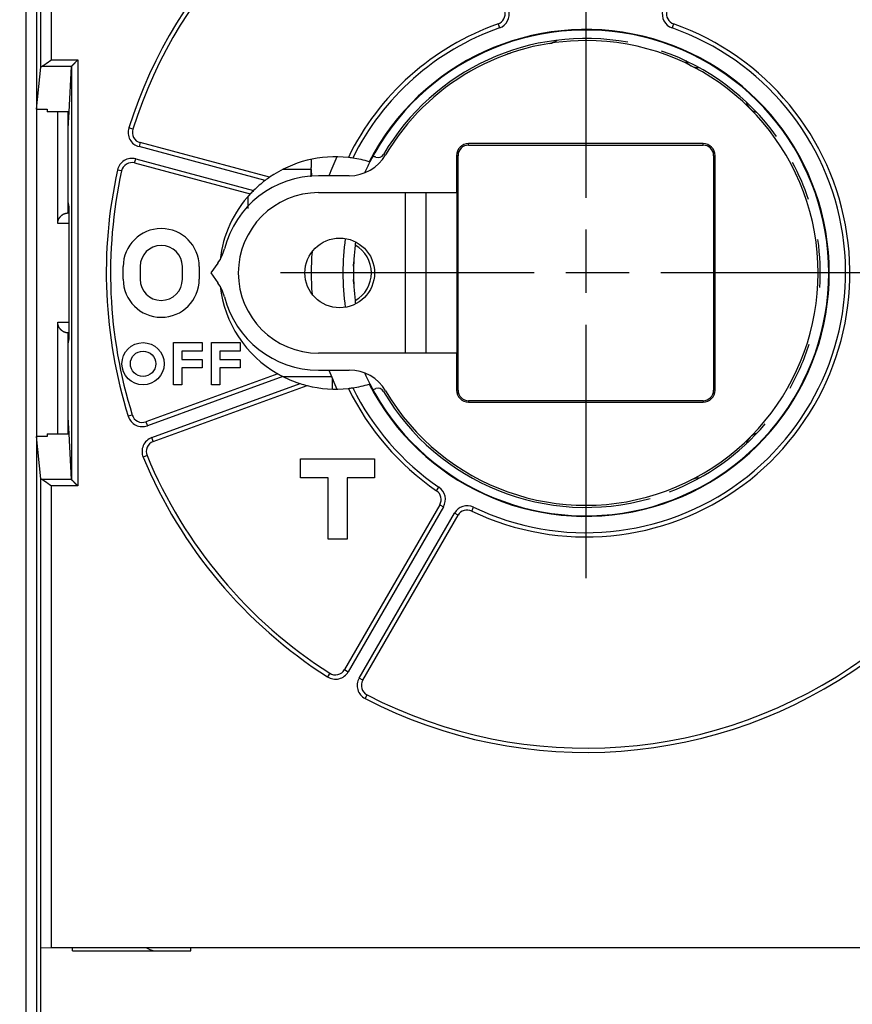
# Model space of a CAD drawing. Extents: x 100 to 746, y 18 to 550.
# Drawn here: x 648 to 688, y 161 to 208 of the extents above; entities that cross this region are included whole.
import ezdxf

# ---------------------------------------------------------------- set-up
doc = ezdxf.new("R2010")
doc.units = 0
doc.linetypes.add('CENTERLINE', pattern=[30, 12, -1.5, 3, -1.5, 12])
doc.layers.get('0').update_dxf_attribs({"linetype": 'CONTINUOUS'})
doc.layers.add('2', color=7, linetype='CONTINUOUS')
doc.layers.get('0').off()
doc.styles.get("Standard").update_dxf_attribs({"font": 'monotxt.shx'})
doc.dimstyles.new('DSTYLE1', dxfattribs={"dimtxt": 3, "dimasz": 3, "dimexe": 3, "dimexo": 0, "dimgap": 2, "dimtad": 1, "dimrnd": 0.1, "dimzin": 3, "dimcen": 0.09, "dimazin": 3, "dimtp": 1, "dimtm": 1, "dimtfac": 1, "dimtofl": 0, "dimtmove": 0, "dimatfit": 3})

# ---------------------------------------------------------------- blocks, each defined once
blk = doc.blocks.new('_AH1')
at = {"color": 0, "linetype": 'CONTINUOUS'}
for p, q in [((-1, 0.166667), (0, 0)), ((-1, 0.166667), (-1, -0.166667)), ((0, 0), (-1, -0.166667)), ((0, 0), (-1, 0))]:
    blk.add_line(p, q, dxfattribs=at)
blk = doc.blocks.new('*D7319')
at = {"layer": '2', "color": 1, "linetype": 'CONTINUOUS'}
for p, q in [((455.0771, 268.69468), (455.0771, 331.8009)), ((707.4771, 203.76261), (707.4771, 331.8009)), ((455.0771, 328.8009), (581.2771, 328.8009)), ((707.4771, 328.8009), (581.2771, 328.8009))]:
    blk.add_line(p, q, dxfattribs=at)
at = {"layer": '2', "color": 1, "xscale": 3, "yscale": 3, "zscale": 3, "rotation": 180}
blk.add_blockref('_AH1', (455.0771, 328.8009), dxfattribs=at)
at = {"layer": '2', "color": 1, "xscale": 3, "yscale": 3, "zscale": 3}
blk.add_blockref('_AH1', (707.4771, 328.8009), dxfattribs=at)
at = {"layer": '2', "color": 1, "linetype": 'CONTINUOUS'}
blk.add_text('252,4', height=3, rotation=360, dxfattribs=at).set_placement((573.7771, 330.8019))

msp = doc.modelspace()

# ---------------------------------------------------------------- linework, layer by layer
at = {"layer": '2', "color": 40, "linetype": 'CONTINUOUS'}
for p, q in [((648.4771, 147.19468), (648.4771, 244.79468)), ((648.9771, 244.58757), (648.9771, 147.40179)), ((649.1745, 205.73477), (649.1745, 227.93878)), ((649.67442, 227.9302), (649.67442, 206.07313)), ((670.82268, 207.78185), (670.88915, 207.59322)), ((679.13153, 207.78185), (679.06506, 207.59322)), ((649.67442, 206.07313), (650.92285, 206.07313)), ((650.92285, 206.07313), (650.92285, 185.91171)), ((648.9771, 203.74074), (649.1745, 205.73477)), ((649.24263, 205.77769), (650.62741, 205.77769)), ((650.51637, 203.61731), (650.62287, 205.76896)), ((650.62287, 205.76896), (650.62287, 186.21587)), ((648.9771, 203.74074), (649.4771, 203.74074)), ((649.4771, 203.74074), (649.4771, 203.61731)), ((650.51637, 203.61731), (649.4771, 203.61731)), ((649.9771, 198.33095), (649.9771, 203.61731)), ((650.4771, 202.82387), (650.51637, 203.61734)), ((650.4771, 198.83097), (650.4771, 203.61731)), ((653.53094, 202.79771), (653.3403, 202.8582)), ((653.87811, 202.16352), (653.82635, 201.97033)), ((659.7978, 200.37028), (653.82635, 201.97033)), ((660.0065, 200.52142), (653.87811, 202.16352)), ((680.5271, 202.11223), (669.4271, 202.11223)), ((669.4271, 202.04242), (669.4271, 202.11223)), ((669.4271, 202.04242), (680.5271, 202.04242)), ((680.5271, 202.04242), (680.5271, 202.11223)), ((653.61929, 201.19759), (653.67105, 201.39077)), ((653.67105, 201.39077), (659.25194, 199.89538)), ((668.85729, 201.54242), (668.85729, 199.79242)), ((668.9271, 201.54242), (668.85729, 201.54242)), ((668.9271, 190.44242), (668.9271, 201.54242)), ((681.0271, 201.54242), (681.0271, 190.44242)), ((681.0271, 201.54242), (681.09692, 201.54242)), ((681.09692, 190.44242), (681.09692, 201.54242)), ((653.61929, 201.19759), (659.09303, 199.7309)), ((653.00153, 200.82195), (652.8062, 200.86488)), ((661.9811, 200.89596), (660.63606, 200.89596)), ((663.7771, 200.59242), (662.3271, 200.59242)), ((658.9771, 199.60178), (658.9771, 199.04578)), ((662.3271, 199.79242), (668.85729, 199.79242)), ((666.4271, 199.79242), (666.4271, 192.19242)), ((667.4271, 192.19242), (667.4271, 199.79242)), ((668.85729, 199.79242), (668.8737, 199.79242)), ((668.8737, 199.79242), (668.8737, 192.19242)), ((650.51649, 199.11725), (650.4771, 199.3541)), ((650.47274, 198.83093), (650.52019, 198.83093)), ((650.51976, 198.91388), (650.4771, 198.91388)), ((650.52062, 193.3669), (650.52062, 198.61794)), ((650.52062, 198.33095), (649.9771, 198.33095)), ((653.0771, 195.69242), (653.0771, 196.29242)), ((653.8771, 196.29242), (653.8771, 195.69242)), ((655.8771, 195.69242), (655.8771, 196.29242)), ((656.6771, 196.29242), (656.6771, 195.69242)), ((657.5596, 196.459), (657.2271, 195.99242)), ((663.98171, 196.31073), (663.99113, 196.5105)), ((657.2271, 195.99242), (657.5596, 195.52584)), ((663.99113, 195.47433), (663.98171, 195.67411)), ((649.9771, 188.36752), (649.9771, 193.65388)), ((649.9771, 193.65388), (650.52062, 193.65388)), ((650.52019, 193.1539), (650.47274, 193.1539)), ((650.4771, 188.36752), (650.4771, 193.15387)), ((650.4771, 193.07096), (650.51976, 193.07096)), ((650.4771, 192.63074), (650.51649, 192.86759)), ((655.4571, 190.69242), (655.4571, 192.69242)), ((655.4571, 192.69242), (656.8171, 192.69242)), ((656.8171, 192.69242), (656.8171, 192.29242)), ((657.2571, 190.69242), (657.2571, 192.69242)), ((657.2571, 192.69242), (658.6171, 192.69242)), ((658.6171, 192.69242), (658.6171, 192.29242)), ((656.8171, 192.29242), (655.8571, 192.29242)), ((655.8571, 192.29242), (655.8571, 191.89242)), ((658.6171, 192.29242), (657.6571, 192.29242)), ((657.6571, 192.29242), (657.6571, 191.89242)), ((668.85729, 192.19242), (662.3271, 192.19242)), ((668.8737, 192.19242), (668.85729, 192.19242)), ((668.85729, 192.19242), (668.85729, 190.44242)), ((655.8571, 191.89242), (656.8171, 191.89242)), ((656.8171, 191.89242), (656.8171, 191.49242)), ((657.6571, 191.89242), (658.6171, 191.89242)), ((658.6171, 191.89242), (658.6171, 191.49242)), ((660.39707, 191.21781), (654.15422, 188.9456)), ((656.8171, 191.49242), (655.8571, 191.49242)), ((655.8571, 191.49242), (655.8571, 190.69242)), ((658.6171, 191.49242), (657.6571, 191.49242)), ((657.6571, 191.49242), (657.6571, 190.69242)), ((662.3271, 191.39242), (663.7771, 191.39242)), ((660.63253, 191.09067), (654.22263, 188.75766)), ((654.42784, 188.19384), (661.45681, 190.75218)), ((654.49624, 188.00591), (661.78481, 190.65873)), ((655.8571, 190.69242), (655.4571, 190.69242)), ((657.6571, 190.69242), (657.2571, 190.69242)), ((660.63606, 191.08888), (662.93736, 191.08888)), ((662.9771, 190.99242), (662.9771, 190.49446)), ((668.9271, 190.44242), (668.85729, 190.44242)), ((681.09692, 190.44242), (681.0271, 190.44242)), ((669.4271, 189.94242), (669.4271, 189.87261)), ((680.5271, 189.94242), (669.4271, 189.94242)), ((669.4271, 189.87261), (680.5271, 189.87261)), ((680.5271, 189.94242), (680.5271, 189.87261)), ((653.50608, 189.26597), (653.31523, 189.20618)), ((650.51637, 188.36752), (650.4771, 189.16099)), ((654.15422, 188.9456), (654.22263, 188.75766)), ((649.4771, 188.36752), (649.4771, 188.2441)), ((649.4771, 188.36752), (650.51637, 188.36752)), ((650.62287, 186.21587), (650.51637, 188.36752)), ((649.4771, 188.2441), (648.9771, 188.2441)), ((649.1745, 186.25006), (648.9771, 188.2441)), ((654.49624, 188.00591), (654.42784, 188.19384)), ((654.20567, 187.34387), (654.02103, 187.26699)), ((661.4771, 187.19242), (664.9771, 187.19242)), ((661.4771, 186.29242), (661.4771, 187.19242)), ((664.9771, 187.19242), (664.9771, 186.29242)), ((649.1745, 164.04606), (649.1745, 186.25006)), ((650.62741, 186.20715), (649.24263, 186.20715)), ((662.7771, 186.29242), (661.4771, 186.29242)), ((662.7771, 183.39242), (662.7771, 186.29242)), ((663.6771, 186.29242), (663.6771, 183.39242)), ((664.9771, 186.29242), (663.6771, 186.29242)), ((650.92285, 185.91171), (649.67442, 185.91171)), ((649.67442, 185.91171), (649.67442, 164.05464)), ((667.91291, 185.67995), (668.02593, 185.84494)), ((668.06335, 185.01745), (663.55546, 177.20955)), ((668.23656, 184.91745), (663.72867, 177.10955)), ((664.24828, 176.80955), (668.75617, 184.61745)), ((668.06335, 185.01745), (668.23656, 184.91745)), ((668.92938, 184.51745), (668.75617, 184.61745)), ((669.57834, 184.71841), (669.66472, 184.89879)), ((664.42149, 176.70955), (668.92938, 184.51745)), ((663.6771, 183.39242), (662.7771, 183.39242)), ((663.55546, 177.20955), (663.72867, 177.10955)), ((662.85302, 177.03835), (662.74525, 176.86987)), ((664.42149, 176.70955), (664.24828, 176.80955)), ((664.53242, 175.83805), (664.62444, 176.01562)), ((649.17086, 164.04242), (649.17086, 164.04242)), ((649.17086, 151.94242), (649.17086, 164.04242)), ((649.1745, 164.04606), (649.67442, 164.05464)), ((649.67442, 164.05464), (700.27979, 164.05464)), ((650.68307, 163.89242), (650.68307, 164.04242)), ((650.68307, 163.89242), (656.2771, 163.89242)), ((656.2771, 164.05464), (656.2771, 164.04242)), ((656.2771, 164.04242), (656.2771, 164.04242)), ((656.2771, 163.89242), (656.2771, 164.04242))]:
    msp.add_line(p, q, dxfattribs=at)
at = {"layer": '2', "color": 6, "linetype": 'CENTERLINE'}
for p, q in [((674.9771, 211.54242), (674.9771, 180.44242)), ((690.5271, 195.99242), (659.4271, 195.99242))]:
    msp.add_line(p, q, dxfattribs=at)
at = {"layer": '2', "color": 40, "linetype": 'CONTINUOUS'}
for points in [[(649.67441, 206.07313), (649.6649, 206.06573, -0.00098347), (649.65535, 206.05836, -0.00100564), (649.64577, 206.05103, -0.00098432), (649.63617, 206.04373, -0.00091524), (649.62655, 206.03648, -0.00086526), (649.61691, 206.02927, -0.00082086), (649.60726, 206.0221, -0.00077969), (649.59761, 206.01496, -0.00073056), (649.58795, 206.00787, -0.00068843), (649.5783, 206.00082, -0.00064155), (649.56865, 205.99381, -0.00060054), (649.55901, 205.98685, -0.00055379), (649.54939, 205.97992, -0.00051299), (649.53979, 205.97304, -0.00046651), (649.53021, 205.9662, -0.00042577), (649.52065, 205.9594, -0.00037912), (649.51114, 205.95265, -0.00033806), (649.50165, 205.94594, -0.00029092), (649.49221, 205.93928, -0.00024922), (649.48282, 205.93266, -0.00020127), (649.47347, 205.92609, -0.00015849), (649.46418, 205.91956, -0.00010912), (649.45495, 205.91308, -0.00006511), (649.44578, 205.90664, -0.00001471), (649.43667, 205.90025, 0.00003207), (649.42764, 205.89391, 0.00008729), (649.41868, 205.88762, 0.00013308), (649.40981, 205.88137, 0.00018049), (649.40102, 205.87517, 0.00024299), (649.39231, 205.86902, 0.00033619), (649.3837, 205.86292, 0.00029255), (649.37519, 205.85687, 0.00009282), (649.36678, 205.8509, -0.0001504), (649.35847, 205.84502, -0.00050472), (649.35027, 205.83925, -0.00081117), (649.34218, 205.8336, -0.00114363), (649.33421, 205.8281, -0.00151552), (649.32635, 205.82276, -0.00200894), (649.31861, 205.81759, -0.002308), (649.31101, 205.81263, -0.00247733), (649.30359, 205.8079, -0.0033881), (649.29619, 205.80336, -0.00509194), (649.28879, 205.79902, -0.00416557), (649.28191, 205.79508, -0.00078826), (649.27576, 205.79164, -0.00762748), (649.26821, 205.78795, -0.01723283), (649.25702, 205.78324, -0.00976159), (649.24264, 205.77766, -0.00536964)], [(650.62741, 205.77766), (650.62948, 205.77967, -0.0054186), (650.63192, 205.78194, -0.00436321), (650.63473, 205.78448, -0.00313569), (650.63787, 205.78727, -0.00188046), (650.64135, 205.79032, -0.00112189), (650.64512, 205.7936, -0.00059412), (650.64918, 205.79713, -0.00019535), (650.65351, 205.80088, 0.00018567), (650.65808, 205.80486, 0.00046241), (650.66287, 205.80905, 0.00073585), (650.66788, 205.81345, 0.00094224), (650.67307, 205.81806, 0.00116832), (650.67843, 205.82287, 0.0013441), (650.68393, 205.82786, 0.00155016), (650.68957, 205.83305, 0.00170648), (650.69531, 205.83841, 0.00188916), (650.70115, 205.84394, 0.0020641), (650.70706, 205.84964, 0.00230774), (650.71302, 205.8555, 0.00234157), (650.71902, 205.86151, 0.00221097), (650.72506, 205.86766, 0.00201977), (650.73114, 205.87395, 0.0017428), (650.73727, 205.88037, 0.00151948), (650.74344, 205.88691, 0.00130629), (650.74966, 205.89356, 0.00111713), (650.75592, 205.90032, 0.00091315), (650.76223, 205.90717, 0.00073772), (650.76859, 205.91411, 0.00055138), (650.775, 205.92114, 0.00038988), (650.78146, 205.92823, 0.00021437), (650.78797, 205.93539, 0.00006307), (650.79453, 205.94261, -0.00010251), (650.80115, 205.94987, -0.00024765), (650.80782, 205.95718, -0.0004107), (650.81455, 205.96452, -0.00054575), (650.82133, 205.97188, -0.00069081), (650.82817, 205.97926, -0.00084158), (650.83507, 205.98665, -0.00103444), (650.84205, 205.99406, -0.00111515), (650.84906, 206.00143, -0.00113254), (650.85608, 206.00874, -0.00145947), (650.86329, 206.01614, -0.00204881), (650.87075, 206.02368, -0.00155648), (650.87778, 206.03074, -0.00027423), (650.88417, 206.0371, -0.00268208), (650.89254, 206.04514, -0.00528118), (650.90562, 206.05731, -0.00262237), (650.92288, 206.07313, -0.00135202)], [(649.17449, 205.73476), (649.17464, 205.73589, -0.01777168), (649.17488, 205.73702, -0.01740886), (649.1752, 205.73815, -0.01683858), (649.1756, 205.73927, -0.01614304), (649.17608, 205.7404, -0.01535611), (649.17664, 205.74152, -0.01455428), (649.17729, 205.74264, -0.01369842), (649.17801, 205.74376, -0.0128714), (649.17882, 205.74488, -0.0120318), (649.17971, 205.746, -0.01125244), (649.18068, 205.74711, -0.01048261), (649.18172, 205.74822, -0.00978429), (649.18285, 205.74933, -0.00910609), (649.18406, 205.75043, -0.00849952), (649.18535, 205.75154, -0.00791608), (649.18671, 205.75263, -0.00739851), (649.18816, 205.75373, -0.0069028), (649.18968, 205.75482, -0.00646473), (649.19128, 205.75591, -0.00604662), (649.19296, 205.75699, -0.00567839), (649.19472, 205.75807, -0.00532437), (649.19655, 205.75915, -0.00501084), (649.19847, 205.76022, -0.00471655), (649.20046, 205.76129, -0.0044614), (649.20253, 205.76235, -0.00419774), (649.20467, 205.76341, -0.00395145), (649.20689, 205.76447, -0.00377177), (649.20919, 205.76551, -0.0036522), (649.21157, 205.76656, -0.00336308), (649.21401, 205.7676, -0.00299449), (649.21651, 205.76862, -0.00315331), (649.21914, 205.76966, -0.0035694), (649.22192, 205.77071, -0.00256298), (649.22457, 205.77169, -0.00084703), (649.227, 205.77258, -0.0034395), (649.2303, 205.77371, -0.00544344), (649.23558, 205.77542, -0.00247152), (649.24264, 205.77766, -0.00126541)], [(650.62741, 205.77766), (650.62719, 205.77744, 0.00311365), (650.62699, 205.77723, 0.0031833), (650.62678, 205.77701, 0.00325739), (650.62659, 205.7768, 0.00333033), (650.62639, 205.77659, 0.00340781), (650.6262, 205.77637, 0.00348369), (650.62602, 205.77615, 0.00356418), (650.62584, 205.77594, 0.003643), (650.62567, 205.77572, 0.00372638), (650.62551, 205.77551, 0.00380784), (650.62534, 205.77529, 0.00389378), (650.62519, 205.77507, 0.00397756), (650.62503, 205.77486, 0.00406567), (650.62489, 205.77464, 0.0041513), (650.62475, 205.77442, 0.00424105), (650.62461, 205.77421, 0.00432806), (650.62448, 205.77399, 0.0044187), (650.62435, 205.77377, 0.00450607), (650.62423, 205.77355, 0.0045972), (650.62412, 205.77334, 0.00468521), (650.62401, 205.77312, 0.00477437), (650.6239, 205.7729, 0.00485795), (650.6238, 205.77268, 0.00494962), (650.6237, 205.77246, 0.00504252), (650.62362, 205.77224, 0.0051151), (650.62353, 205.77203, 0.00516316), (650.62345, 205.77181, 0.00528855), (650.62338, 205.77159, 0.00547403), (650.62331, 205.77137, 0.00539337), (650.62324, 205.77115, 0.0050964), (650.62319, 205.77093, 0.00569253), (650.62313, 205.77071, 0.00687245), (650.62308, 205.77048, 0.00527458), (650.62304, 205.77027, 0.00181357), (650.62301, 205.77008, 0.00752449), (650.62297, 205.76983, 0.01313963), (650.62293, 205.76945, 0.0064799), (650.6229, 205.76895, 0.00344223)], [(661.98108, 200.89594), (661.98136, 200.90772, -0.00019726), (661.98164, 200.91951, -0.00019636), (661.98194, 200.93132, -0.00019644), (661.98224, 200.94313, -0.00019767), (661.98256, 200.95495, -0.00019847), (661.98288, 200.96679, -0.00019916), (661.98322, 200.97864, -0.00019978), (661.98356, 200.9905, -0.00020061), (661.98392, 201.00237, -0.00020127), (661.98428, 201.01426, -0.00020207), (661.98466, 201.02615, -0.00020272), (661.98504, 201.03806, -0.00020353), (661.98543, 201.04997, -0.00020419), (661.98584, 201.0619, -0.00020499), (661.98625, 201.07384, -0.00020565), (661.98668, 201.08579, -0.00020646), (661.98712, 201.09775, -0.00020712), (661.98756, 201.10972, -0.00020792), (661.98802, 201.1217, -0.00020859), (661.98849, 201.1337, -0.00020944), (661.98896, 201.1457, -0.00021006), (661.98945, 201.15771, -0.00021076), (661.98995, 201.16974, -0.00021158), (661.99046, 201.18177, -0.00021279), (661.99098, 201.19382, -0.0002129), (661.99151, 201.20588, -0.00021237), (661.99205, 201.21794, -0.00021494), (661.99261, 201.23002, -0.00022027), (661.99317, 201.24213, -0.0002145), (661.99374, 201.2542, -0.00020069), (661.99433, 201.26621, -0.00022272), (661.99493, 201.27843, -0.00026732), (661.99556, 201.29094, -0.00020258), (661.99616, 201.30269, -0.00006761), (661.9967, 201.31332, -0.00028879), (661.99743, 201.32699, -0.00050018), (661.99858, 201.34808, -0.00024417), (662.00011, 201.37572, -0.00012897)], [(661.97712, 200.5468), (661.97713, 200.55841, -0.00018955), (661.97714, 200.57001, -0.00018941), (661.97716, 200.58162, -0.00018938), (661.97719, 200.59323, -0.00018947), (661.97723, 200.60484, -0.00018952), (661.97727, 200.61645, -0.00018956), (661.97733, 200.62807, -0.00018958), (661.9774, 200.63969, -0.00018963), (661.97747, 200.65131, -0.00018967), (661.97755, 200.66294, -0.00018975), (661.97764, 200.67456, -0.00018974), (661.97774, 200.68619, -0.00018969), (661.97785, 200.69783, -0.00018986), (661.97797, 200.70946, -0.00019025), (661.9781, 200.7211, -0.0001898), (661.97824, 200.73274, -0.00018869), (661.97838, 200.74437, -0.00019036), (661.97853, 200.75602, -0.00019428), (661.9787, 200.7677, -0.00018877), (661.97887, 200.77932, -0.00017627), (661.97905, 200.79088, -0.00019464), (661.97924, 200.80263, -0.00023215), (661.97945, 200.81465, -0.00017614), (661.97965, 200.82594, -0.00006027), (661.97983, 200.83615, -0.0002487), (661.98009, 200.84927, -0.0004281), (661.98051, 200.86948, -0.00020921), (661.98108, 200.89594, -0.0001108)], [(661.97953, 200.89593), (661.97968, 200.88803, 0.00012795), (661.97982, 200.88013, 0.00012795), (661.97997, 200.87222, 0.00012795), (661.98013, 200.86432, 0.00012796), (661.98029, 200.85642, 0.00012797), (661.98045, 200.84852, 0.00012797), (661.98062, 200.84062, 0.00012798), (661.98079, 200.83272, 0.00012798), (661.98096, 200.82482, 0.00012799), (661.98114, 200.81692, 0.00012799), (661.98133, 200.80901, 0.000128), (661.98151, 200.80111, 0.00012801), (661.9817, 200.79321, 0.00012801), (661.9819, 200.78531, 0.00012802), (661.9821, 200.77741, 0.00012802), (661.9823, 200.76951, 0.00012803), (661.98251, 200.76161, 0.00012803), (661.98272, 200.75371, 0.00012804), (661.98294, 200.74581, 0.00012805), (661.98316, 200.73791, 0.00012807), (661.98338, 200.73001, 0.00012805), (661.98361, 200.72211, 0.00012799), (661.98384, 200.71421, 0.00012809), (661.98408, 200.70631, 0.00012833), (661.98432, 200.69841, 0.00012801), (661.98456, 200.69051, 0.00012724), (661.98481, 200.68262, 0.00012835), (661.98506, 200.67471, 0.00013096), (661.98532, 200.6668, 0.00012724), (661.98558, 200.65892, 0.00011882), (661.98584, 200.65108, 0.00013114), (661.98611, 200.64312, 0.00015633), (661.9864, 200.63497, 0.00011867), (661.98666, 200.62732, 0.00004074), (661.98691, 200.62041, 0.0001674), (661.98723, 200.61152, 0.00028806), (661.98774, 200.59785, 0.00014085), (661.98841, 200.57993, 0.00007464)], [(650.52063, 198.61794), (650.52063, 198.63755, 0.00008411), (650.52062, 198.65698, 0.00008635), (650.5206, 198.67624, 0.00008727), (650.52057, 198.6953, 0.00008682), (650.52054, 198.71415, 0.00008727), (650.52051, 198.73278, 0.00008803), (650.52046, 198.75116, 0.0000892), (650.52042, 198.76929, 0.00009032), (650.52036, 198.78714, 0.00009202), (650.5203, 198.8047, 0.00009382), (650.52023, 198.82195, 0.00009623), (650.52016, 198.83889, 0.00009877), (650.52009, 198.85548, 0.00010204), (650.52001, 198.87172, 0.00010554), (650.51992, 198.88758, 0.0001099), (650.51983, 198.90307, 0.00011462), (650.51973, 198.91815, 0.0001204), (650.51963, 198.93281, 0.00012673), (650.51953, 198.94704, 0.00013445), (650.51942, 198.96082, 0.00014302), (650.5193, 198.97412, 0.00015338), (650.51918, 198.98696, 0.00016498), (650.51906, 198.99928, 0.00017937), (650.51894, 199.01111, 0.00019607), (650.51881, 199.02239, 0.00021573), (650.51867, 199.03313, 0.00023757), (650.51854, 199.04331, 0.00026907), (650.5184, 199.05291, 0.00031126), (650.51826, 199.06192, 0.00034778), (650.51811, 199.07032, 0.0003728), (650.51796, 199.07807, 0.00048498), (650.51781, 199.08522, 0.00071562), (650.51765, 199.09174, 0.00068441), (650.5175, 199.09749, 0.00024655), (650.51736, 199.10237, 0.00129087), (650.51718, 199.107, 0.0041268), (650.51689, 199.11199, 0.00415446), (650.51651, 199.11724, 0.0033982)], [(649.97709, 198.33094), (649.97753, 198.35104, -0.00968953), (649.97874, 198.37075, -0.01024128), (649.98075, 198.39004, -0.0104227), (649.98349, 198.40894, -0.01013316), (649.98696, 198.42742, -0.00998401), (649.99109, 198.4455, -0.00984041), (649.99588, 198.46317, -0.00970722), (650.00127, 198.48043, -0.00946603), (650.00724, 198.49728, -0.00927484), (650.01375, 198.51372, -0.00901465), (650.02078, 198.52974, -0.00880097), (650.02828, 198.54536, -0.00851902), (650.03623, 198.56056, -0.00828879), (650.04459, 198.57535, -0.00799756), (650.05333, 198.58972, -0.00776778), (650.06241, 198.60368, -0.00748957), (650.0718, 198.61722, -0.00725077), (650.08147, 198.63035, -0.00694082), (650.09139, 198.64305, -0.00681293), (650.10152, 198.65534, -0.00677549), (650.11188, 198.66721, -0.00682435), (650.12243, 198.67866, -0.00691517), (650.13319, 198.68969, -0.00700199), (650.14415, 198.70031, -0.00705738), (650.15529, 198.71051, -0.00712794), (650.16661, 198.7203, -0.0071838), (650.17812, 198.72966, -0.00724849), (650.18979, 198.73862, -0.00729468), (650.20163, 198.74715, -0.00735052), (650.21362, 198.75527, -0.00739021), (650.22577, 198.76297, -0.00743503), (650.23806, 198.77027, -0.00746141), (650.25049, 198.77714, -0.00750255), (650.26306, 198.78361, -0.00753638), (650.27575, 198.78965, -0.00754479), (650.28856, 198.79529, -0.00751257), (650.30148, 198.80051, -0.00759046), (650.31452, 198.80532, -0.00774303), (650.32768, 198.80971, -0.00753624), (650.34088, 198.8137, -0.00704259), (650.3541, 198.81727, -0.00774946), (650.36761, 198.82043, -0.00920154), (650.38153, 198.82318, -0.00699951), (650.39464, 198.82552, -0.00244584), (650.40654, 198.82744, -0.00978826), (650.42194, 198.82897, -0.0167593), (650.44578, 198.83013, -0.00815864), (650.4771, 198.83094, -0.00431028)], [(650.4771, 193.15383), (650.46271, 193.15376, -0.00694078), (650.44847, 193.15408, -0.00706658), (650.43437, 193.15481, -0.00720226), (650.4204, 193.15594, -0.00733448), (650.40658, 193.15748, -0.00745305), (650.39289, 193.15942, -0.00755225), (650.37933, 193.16177, -0.00763902), (650.36591, 193.16452, -0.0077081), (650.35262, 193.16768, -0.00776074), (650.33945, 193.17124, -0.00779456), (650.32641, 193.17522, -0.00780992), (650.3135, 193.1796, -0.00780708), (650.30071, 193.1844, -0.00778442), (650.28804, 193.1896, -0.00774506), (650.2755, 193.19523, -0.00768554), (650.26306, 193.20125, -0.00761162), (650.25075, 193.2077, -0.0075185), (650.23855, 193.21456, -0.00741439), (650.22646, 193.22184, -0.00729145), (650.21448, 193.22952, -0.00715936), (650.20262, 193.23764, -0.00701554), (650.19085, 193.24616, -0.00687267), (650.1792, 193.2551, -0.00669924), (650.16764, 193.26446, -0.00650283), (650.15619, 193.27425, -0.00639672), (650.14485, 193.28445, -0.00642056), (650.13364, 193.29508, -0.00649504), (650.12259, 193.30612, -0.00669876), (650.11173, 193.31759, -0.00685367), (650.10109, 193.32947, -0.00704617), (650.09069, 193.34177, -0.00720472), (650.08056, 193.35448, -0.00741645), (650.07074, 193.36762, -0.00760067), (650.06125, 193.38116, -0.00784543), (650.05211, 193.39513, -0.00800221), (650.04336, 193.4095, -0.00816831), (650.03503, 193.42428, -0.00844163), (650.02713, 193.43949, -0.00888706), (650.01971, 193.45515, -0.00874787), (650.01278, 193.47114, -0.00825047), (650.00639, 193.48742, -0.00944008), (650.00053, 193.50443, -0.01174569), (649.99525, 193.52232, -0.00869755), (649.99062, 193.53935, -0.00232384), (649.9867, 193.55495, -0.01308505), (649.98326, 193.57591, -0.02287829), (649.98004, 193.60938, -0.01067557), (649.97709, 193.65391, -0.00541955)], [(650.51651, 192.86761), (650.51668, 192.86905, 0.01573079), (650.51685, 192.87122, 0.00688835), (650.51702, 192.87417, 0.00371547), (650.51718, 192.87785, 0.00233315), (650.51734, 192.88225, 0.00159167), (650.5175, 192.88735, 0.00117199), (650.51766, 192.89316, 0.0008928), (650.51781, 192.89962, 0.00070893), (650.51796, 192.90676, 0.00057471), (650.51811, 192.91452, 0.00047926), (650.51826, 192.92293, 0.00040494), (650.5184, 192.93193, 0.0003492), (650.51854, 192.94153, 0.00030394), (650.51867, 192.95171, 0.00026877), (650.51881, 192.96245, 0.0002393), (650.51894, 192.97373, 0.00021583), (650.51906, 192.98556, 0.00019568), (650.51918, 192.99788, 0.00017936), (650.5193, 193.01072, 0.00016509), (650.51942, 193.02402, 0.00015342), (650.51953, 193.0378, 0.00014299), (650.51963, 193.05203, 0.00013437), (650.51973, 193.06669, 0.00012676), (650.51983, 193.08177, 0.00012064), (650.51992, 193.09726, 0.00011454), (650.52001, 193.11312, 0.00010914), (650.52009, 193.12935, 0.00010578), (650.52016, 193.14595, 0.00010441), (650.52023, 193.16293, 0.00009801), (650.5203, 193.18014, 0.00008893), (650.52036, 193.19755, 0.00009631), (650.52042, 193.21555, 0.00011312), (650.52046, 193.2343, 0.00008301), (650.52051, 193.25206, 0.00002584), (650.52054, 193.26826, 0.00011728), (650.52057, 193.28954, 0.0001989), (650.5206, 193.32289, 0.00009426), (650.52063, 193.36691, 0.00004879)], [(649.24264, 186.20711), (649.23944, 186.2081, -0.00206691), (649.23632, 186.20908, -0.00215483), (649.23327, 186.21008, -0.00224736), (649.2303, 186.21108, -0.00233714), (649.2274, 186.21209, -0.00243946), (649.22457, 186.2131, -0.00254494), (649.22182, 186.21412, -0.00266312), (649.21914, 186.21515, -0.00278392), (649.21654, 186.21618, -0.00291995), (649.21401, 186.21721, -0.00305986), (649.21156, 186.21825, -0.00321749), (649.20919, 186.2193, -0.00338013), (649.20689, 186.22035, -0.00356367), (649.20467, 186.22141, -0.0037537), (649.20253, 186.22247, -0.00396849), (649.20046, 186.22353, -0.00419166), (649.19847, 186.2246, -0.00444413), (649.19655, 186.22568, -0.00470705), (649.19472, 186.22675, -0.00500546), (649.19296, 186.22784, -0.00531767), (649.19128, 186.22892, -0.00566974), (649.18968, 186.23001, -0.00603591), (649.18816, 186.2311, -0.00645886), (649.18671, 186.2322, -0.00690999), (649.18534, 186.2333, -0.00738907), (649.18406, 186.2344, -0.00785641), (649.18285, 186.23551, -0.00850689), (649.18172, 186.23662, -0.00930862), (649.18068, 186.23773, -0.00972727), (649.17971, 186.23884, -0.00969965), (649.17882, 186.23995, -0.01146011), (649.17801, 186.24108, -0.01474735), (649.17728, 186.24223, -0.0120648), (649.17664, 186.24332, -0.00425778), (649.17611, 186.24431, -0.01832717), (649.1756, 186.24557, -0.03516638), (649.17506, 186.24753, -0.01848965), (649.17449, 186.25009, -0.01003662)], [(649.24264, 186.20711), (649.24879, 186.20506, -0.01200958), (649.2551, 186.20262, -0.01142699), (649.26158, 186.19979, -0.01013048), (649.2682, 186.1966, -0.00831122), (649.27498, 186.19306, -0.00696893), (649.2819, 186.18923, -0.00588134), (649.28897, 186.18511, -0.00493965), (649.29617, 186.18074, -0.00401206), (649.30352, 186.17613, -0.00325941), (649.31099, 186.17132, -0.00253924), (649.3186, 186.16633, -0.00190827), (649.32634, 186.16119, -0.00123268), (649.3342, 186.15591, -0.00081304), (649.34218, 186.15053, -0.00053352), (649.35028, 186.14504, -0.00042711), (649.35848, 186.13946, -0.00045983), (649.3668, 186.13378, -0.00046057), (649.37522, 186.12801, -0.00043593), (649.38374, 186.12214, -0.00042014), (649.39235, 186.1162, -0.00041241), (649.40106, 186.11016, -0.00040331), (649.40985, 186.10405, -0.00039382), (649.41873, 186.09786, -0.00038531), (649.42768, 186.09159, -0.00037832), (649.43671, 186.08525, -0.0003716), (649.44581, 186.07884, -0.00036581), (649.45497, 186.07236, -0.00036034), (649.4642, 186.06583, -0.00035583), (649.47349, 186.05922, -0.00035159), (649.48282, 186.05257, -0.00034826), (649.49221, 186.04585, -0.000345), (649.50164, 186.03909, -0.00034248), (649.51112, 186.03227, -0.00034053), (649.52063, 186.02541, -0.00033978), (649.53017, 186.01851, -0.00033762), (649.53974, 186.01156, -0.00033501), (649.54934, 186.00458, -0.00033765), (649.55896, 185.99756, -0.00034517), (649.56861, 185.9905, -0.00033545), (649.57824, 185.98344, -0.00031353), (649.58781, 185.97639, -0.00034864), (649.59754, 185.96921, -0.00042043), (649.6075, 185.96183, -0.00031874), (649.61685, 185.9549, -0.00010396), (649.6253, 185.94862, -0.000459), (649.63612, 185.94053, -0.00080687), (649.65272, 185.92806, -0.00039704), (649.67441, 185.91172, -0.00020986)], [(650.6229, 186.2159), (650.62291, 186.21568, 0.00591145), (650.62292, 186.21546, 0.00590243), (650.62295, 186.21524, 0.0058812), (650.62297, 186.21501, 0.00584855), (650.623, 186.21479, 0.00581049), (650.62304, 186.21457, 0.00576829), (650.62308, 186.21435, 0.00571891), (650.62313, 186.21413, 0.00566481), (650.62319, 186.21391, 0.00560421), (650.62324, 186.21369, 0.00554042), (650.62331, 186.21347, 0.00547034), (650.62338, 186.21325, 0.00539809), (650.62345, 186.21303, 0.00532001), (650.62353, 186.21281, 0.00524085), (650.62362, 186.21259, 0.00515642), (650.6237, 186.21237, 0.00507196), (650.6238, 186.21215, 0.0049826), (650.6239, 186.21193, 0.00489399), (650.62401, 186.21171, 0.00480163), (650.62412, 186.21149, 0.00471136), (650.62423, 186.21127, 0.00461579), (650.62435, 186.21106, 0.00452128), (650.62448, 186.21084, 0.00442907), (650.62461, 186.21062, 0.00434416), (650.62475, 186.2104, 0.00423821), (650.62489, 186.21018, 0.00412174), (650.62503, 186.20996, 0.00406335), (650.62519, 186.20974, 0.00405165), (650.62534, 186.20952, 0.00384447), (650.62551, 186.2093, 0.00351277), (650.62567, 186.20908, 0.00378689), (650.62584, 186.20886, 0.00439283), (650.62603, 186.20864, 0.00324766), (650.6262, 186.20843, 0.00110805), (650.62637, 186.20823, 0.00444531), (650.62659, 186.20799, 0.00729429), (650.62694, 186.20761, 0.00342645), (650.62741, 186.20711, 0.00178399)], [(650.92288, 185.91172), (650.91477, 185.91852, -0.00390298), (650.9068, 185.92541, -0.00406599), (650.89899, 185.9324, -0.00398795), (650.89132, 185.93948, -0.0036303), (650.88379, 185.94662, -0.0033717), (650.87638, 185.95384, -0.0031364), (650.8691, 185.9611, -0.00291409), (650.86193, 185.96842, -0.00263853), (650.85488, 185.97577, -0.0023986), (650.84791, 185.98315, -0.00212531), (650.84105, 185.99056, -0.00188211), (650.83426, 185.99797, -0.00160035), (650.82756, 186.00539, -0.00135004), (650.82092, 186.0128, -0.00106205), (650.81435, 186.0202, -0.0008046), (650.80783, 186.02758, -0.00050827), (650.80136, 186.03492, -0.00024259), (650.79494, 186.04222, 0.00006213), (650.78854, 186.04947, 0.00033924), (650.78218, 186.05666, 0.00065915), (650.77583, 186.06378, 0.00094302), (650.76949, 186.07083, 0.00126002), (650.76316, 186.07779, 0.00157848), (650.75683, 186.08466, 0.00197356), (650.75048, 186.09142, 0.00218783), (650.74412, 186.09808, 0.00226541), (650.73777, 186.10461, 0.00222177), (650.73142, 186.11102, 0.00203003), (650.72511, 186.1173, 0.00189839), (650.71885, 186.12344, 0.00177557), (650.71265, 186.12943, 0.0016721), (650.70652, 186.13527, 0.0015406), (650.70049, 186.14096, 0.0014365), (650.69457, 186.14648, 0.00131056), (650.68877, 186.15183, 0.00120787), (650.68312, 186.157, 0.00107895), (650.67762, 186.16199, 0.00096827), (650.67229, 186.16679, 0.00082069), (650.66714, 186.17139, 0.00070428), (650.66221, 186.17579, 0.00057514), (650.65751, 186.17996, 0.00038192), (650.653, 186.18395, 0.00002277), (650.6487, 186.18776, 0.00000209), (650.64479, 186.19121, 0.00042621), (650.64138, 186.19422, -0.00080604), (650.63771, 186.19753, -0.00342864), (650.633, 186.20187, -0.00249282), (650.62741, 186.20711, -0.00148197)]]:
    msp.add_lwpolyline(points, format="xyb", dxfattribs=at)
for centre, radius in [((663.3271, 195.99242), 1.65), ((654.0171, 191.69242), 1), ((654.0171, 191.69242), 0.6)]:
    msp.add_circle(centre, radius, dxfattribs=at)
for centre, radius, start, end in [((674.9771, 195.99242), 22.7, 107.60525, 162.39475), ((674.9771, 195.99242), 22.5, 107.60525, 162.39475), ((674.9771, 195.99242), 22.7, 242.60525, 432.39475), ((674.9771, 195.99242), 22.5, 242.60525, 432.39475), ((670.6565, 208.25343), 0.5, 289.41173, 375), ((670.6565, 208.25343), 0.7, 289.41173, 375), ((679.29771, 208.25343), 0.7, 165, 250.58827), ((679.29771, 208.25343), 0.5, 165, 250.58827), ((674.9771, 195.99242), 12.5, 109.41173, 154.06836), ((674.9771, 195.99242), 12.3, 109.41173, 153.75672), ((674.9771, 195.99242), 11.52618, 207.17106, 512.82894), ((674.9771, 195.99242), 11.5, 207.19445, 512.80555), ((674.9771, 195.99242), 12.5, 244.41173, 430.58827), ((674.9771, 195.99242), 12.3, 244.41173, 430.58827), ((674.9771, 195.99242), 11.1, 79.640679, 149.65814), ((674.9771, 195.99242), 11, 90, 149.48976), ((674.9771, 195.99242), 11, 210.51024, 450), ((673.1394, 207.59525), 0.74744, 279, 308.05154), ((671.25538, 206.87355), 0.50001, 270.99996, 288.88228), ((674.9771, 195.99242), 11.1, 35.552727, 71.13519), ((680.31034, 206.45948), 0.74744, 213.94846, 243), ((680.31034, 206.45948), 0.74744, 243, 272.05154), ((683.28381, 204.29913), 0.74744, 195.94846, 225), ((683.28381, 204.29913), 0.74744, 225, 254.05154), ((654.00752, 202.64648), 0.7, 162.39475, 255), ((654.00752, 202.64648), 0.5, 162.39475, 255), ((669.4271, 201.54242), 0.56981, 90, 180), ((669.4271, 201.54242), 0.5, 90, 180), ((680.5271, 201.54242), 0.56981, 0, 90), ((680.5271, 201.54242), 0.5, 0, 90), ((653.48988, 200.71463), 0.7, 75, 167.60525), ((663.1271, 195.99242), 5.5, 83.647535, 124.5679), ((674.9771, 195.99242), 13, 154.9732, 159.27726), ((663.1271, 195.99242), 5.5, 81.448645, 83.647535), ((663.7771, 202.59242), 2, 270, 329.48976), ((663.1271, 195.99242), 5.5, 73.133724, 81.448645), ((663.1271, 195.99242), 5.8, 70.746133, 72.291199), ((665.1386, 201.75123), 0.3, 250.74617, 329.65812), ((653.48988, 200.71463), 0.5, 75, 167.60525), ((674.9771, 195.99242), 11.5, 152.80555, 155.69178), ((674.9771, 195.99242), 11.1, 18.251028, 28.100182), ((674.9771, 195.99242), 22.7, 167.60525, 197.39475), ((674.9771, 195.99242), 22.5, 167.60525, 197.39475), ((662.3271, 195.99242), 4.6, 90, 165.72626), ((663.1271, 195.99242), 5.5, 124.5679, 127.25249), ((663.1271, 195.99242), 5.5, 127.25249, 134.79523), ((663.1271, 195.99242), 5.5, 137.17787, 173.44935), ((662.3271, 195.99242), 3.8, 90, 270), ((663.1271, 195.99242), 5.5, 134.79523, 137.17787), ((654.8771, 196.29242), 1.8, 0, 180), ((654.8771, 196.29242), 1, 0, 180), ((674.9771, 195.99242), 11.5, 171.85937, 188.14063), ((674.9771, 195.99242), 11, 173.15379, 186.84622), ((674.9771, 195.99242), 11, 172.32043, 173.15379), ((663.3271, 195.99242), 1.5, 299.0532, 420.94675), ((674.9771, 195.99242), 11.1, 356.44027, 368.17038), ((655.93085, 197.61968), 2, 324.52541, 345.72625), ((674.9771, 195.99242), 13, 175.58209, 184.41791), ((654.8771, 195.69242), 1.8, 180, 360), ((654.8771, 195.69242), 1, 180, 360), ((655.93085, 194.36516), 2, 14.273751, 35.474591), ((663.1271, 195.99242), 5.5, 186.55065, 240.23986), ((662.3271, 195.99242), 4.6, 194.27374, 270), ((674.9771, 195.99242), 11, 186.84622, 187.67957), ((674.9771, 195.99242), 11.1, 330.56893, 342.30135), ((663.1271, 195.99242), 5.5, 240.23986, 243.02775), ((674.9771, 195.99242), 13, 200.72274, 205.0268), ((663.7771, 189.39242), 2, 30.510237, 90), ((674.9771, 195.99242), 11.5, 204.30822, 207.19445), ((663.1271, 195.99242), 5.5, 243.02775, 252.3206), ((663.1271, 195.99242), 5.5, 252.3206, 255.87412), ((663.1271, 195.99242), 5.5, 255.87412, 276.35246), ((663.1271, 195.99242), 5.5, 278.55135, 286.86628), ((663.1271, 195.99242), 5.5, 276.35246, 278.55135), ((674.9771, 195.99242), 12.5, 205.93164, 235.58827), ((674.9771, 195.99242), 12.3, 206.24328, 235.58827), ((663.1271, 195.99242), 5.8, 287.7088, 289.25387), ((665.1386, 190.23361), 0.3, 30.341884, 109.25383), ((674.9771, 195.99242), 11.1, 210.34186, 285.89307), ((669.4271, 190.44242), 0.56981, 180, 270), ((669.4271, 190.44242), 0.5, 180, 270), ((680.5271, 190.44242), 0.56981, 270, 360), ((680.5271, 190.44242), 0.5, 270, 360), ((653.98321, 189.41545), 0.5, 197.39475, 290), ((653.98321, 189.41545), 0.7, 197.39475, 290), ((674.9771, 195.99242), 11.1, 290.9209, 319.94352), ((683.28381, 187.68571), 0.74744, 105.94846, 135), ((654.66725, 187.53606), 0.7, 110, 202.60525), ((654.66725, 187.53606), 0.5, 110, 202.60525), ((683.28381, 187.68571), 0.74744, 135, 164.05154), ((674.9771, 195.99242), 22.7, 202.60525, 237.39475), ((674.9771, 195.99242), 22.5, 202.60525, 237.39475), ((680.31034, 185.52535), 0.74744, 87.948462, 117), ((667.63034, 185.26745), 0.5, 330, 415.58827), ((667.63034, 185.26745), 0.7, 330, 415.58827), ((669.36239, 184.26745), 0.7, 64.411726, 150), ((669.36239, 184.26745), 0.5, 64.411726, 150), ((663.12245, 177.45955), 0.5, 237.39475, 330), ((663.12245, 177.45955), 0.7, 237.39475, 330), ((664.8545, 176.45955), 0.7, 150, 242.60525), ((664.8545, 176.45955), 0.5, 150, 242.60525), ((655.4771, 166.74242), 3, 243.62778, 251.80514)]:
    msp.add_arc(centre, radius, start, end, dxfattribs=at)
at = {"layer": '2', "color": 30, "linetype": 'CONTINUOUS'}
for start, end in [(72.856588, 73.133724), (286.86628, 287.14341)]:
    msp.add_arc((663.1271, 195.99242), 5.5, start, end, dxfattribs=at)

# ---------------------------------------------------------------- dimensions: what is measured, and where the dimension line sits
at = {"layer": '2', "color": 1, "linetype": 'CONTINUOUS'}
dim = msp.add_linear_dim(base=(455.0771, 328.8009), p1=(707.4771, 203.76261), p2=(455.0771, 268.69468), dimstyle='DSTYLE1', override={"dimblk": '_AH1', "dimsah": 0}, dxfattribs=at)
dim.commit()
dim.dimension.update_dxf_attribs({"geometry": '*D7319', "text_midpoint": (581.2771, 332.3019), "dimtype": 128})

doc.saveas('drawing.dxf')
